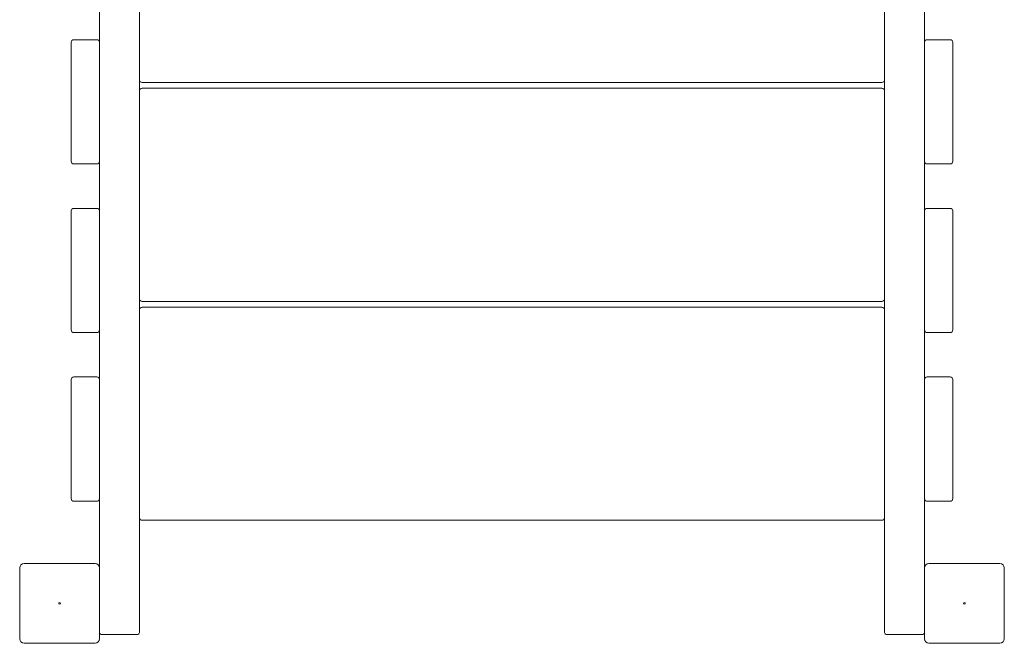
# Model space of a CAD drawing. Units: millimetres. Extents: x -2100 to 7940, y -2920 to 7200.
# Drawn here: x 3375 to 4485, y -1365 to -662 of the extents above; entities that cross this region are included whole.
import ezdxf

# ---------------------------------------------------------------- set-up
doc = ezdxf.new("R2010")
doc.units = ezdxf.units.MM
doc.header["$MEASUREMENT"] = 0
doc.layers.add('PGC Play Equipment', color=7, linetype='Continuous')

msp = doc.modelspace()

# ---------------------------------------------------------------- linework, layer by layer
at = {"layer": 'PGC Play Equipment', "linetype": 'Continuous', "lineweight": 0}
for p, q in [((3510, -1353), (3510, -2)), ((4350, -2), (4350, -1353)), ((3465, -40), (3465, -1353)), ((4395, -1353), (4395, -40)), ((3433, -688), (3433, -822)), ((3462, -685), (3436, -685)), ((4424, -685), (4398, -685)), ((4427, -822), (4427, -688)), ((3513, -733.2), (4347, -733.2)), ((4347, -739.8), (3513, -739.8)), ((3436, -825), (3462, -825)), ((4398, -825), (4424, -825)), ((3462, -875), (3436, -875)), ((4424, -875), (4398, -875)), ((3433, -878), (3433, -1012)), ((4427, -1012), (4427, -878)), ((3513, -979.8), (4347, -979.8)), ((4347, -986.4), (3513, -986.4)), ((3436, -1015), (3462, -1015)), ((4398, -1015), (4424, -1015)), ((3462, -1065), (3436, -1065)), ((4424, -1065), (4398, -1065)), ((3433, -1068), (3433, -1202)), ((4427, -1202), (4427, -1068)), ((3436, -1205), (3462, -1205)), ((4398, -1205), (4424, -1205)), ((3513, -1226.4), (4347, -1226.4)), ((3460, -1275), (3380, -1275)), ((4480, -1275), (4400, -1275)), ((3375, -1280), (3375, -1360)), ((4485, -1360), (4485, -1280)), ((3465, -1360), (3465, -1353)), ((4395, -1353), (4395, -1360)), ((3380, -1365), (3460, -1365)), ((3467, -1355), (3508, -1355)), ((4352, -1355), (4393, -1355)), ((4400, -1365), (4480, -1365))]:
    msp.add_line(p, q, dxfattribs=at)
for centre in [(3420, -1320), (4440, -1320)]:
    msp.add_circle(centre, 1, dxfattribs=at)
for centre, radius, start, end in [((3436, -688), 3, 90, 180), ((3462, -688), 3, 0, 90), ((4398, -688), 3, 90, 180), ((4424, -688), 3, 0, 90), ((3513, -730.2), 3, 180, 270), ((4347, -730.2), 3, 270, 0), ((3513, -742.8), 3, 90, 180), ((4347, -742.8), 3, 0, 90), ((3436, -822), 3, 180, 270), ((3462, -822), 3, 270, 360), ((4398, -822), 3, 180, 270), ((4424, -822), 3, 270, 0), ((3436, -878), 3, 90, 180), ((3462, -878), 3, 0, 90), ((4398, -878), 3, 90, 180), ((4424, -878), 3, 0, 90), ((3513, -976.8), 3, 180, 270), ((4347, -976.8), 3, 270, 0), ((3513, -989.4), 3, 90, 180), ((4347, -989.4), 3, 0, 90), ((3436, -1012), 3, 180, 270), ((3462, -1012), 3, 270, 360), ((4398, -1012), 3, 180, 270), ((4424, -1012), 3, 270, 0), ((3436, -1068), 3, 90, 180), ((3462, -1068), 3, 0, 90), ((4398, -1068), 3, 90, 180), ((4424, -1068), 3, 0, 90), ((3436, -1202), 3, 180, 270), ((3462, -1202), 3, 270, 360), ((4398, -1202), 3, 180, 270), ((4424, -1202), 3, 270, 0), ((3513, -1223.4), 3, 180, 270), ((4347, -1223.4), 3, 270, 0), ((3380, -1280), 5, 90, 180), ((3460, -1280), 5, 0, 90), ((4400, -1280), 5, 90, 180), ((4480, -1280), 5, 0, 90), ((3467, -1353), 2, 180, 270), ((3508, -1353), 2, 270, 360), ((4352, -1353), 2, 180, 270), ((4393, -1353), 2, 270, 0), ((3380, -1360), 5, 180, 270), ((3460, -1360), 5, -90, 0), ((4400, -1360), 5, 180, 270), ((4480, -1360), 5, -90, 0)]:
    msp.add_arc(centre, radius, start, end, dxfattribs=at)

doc.saveas('drawing.dxf')
